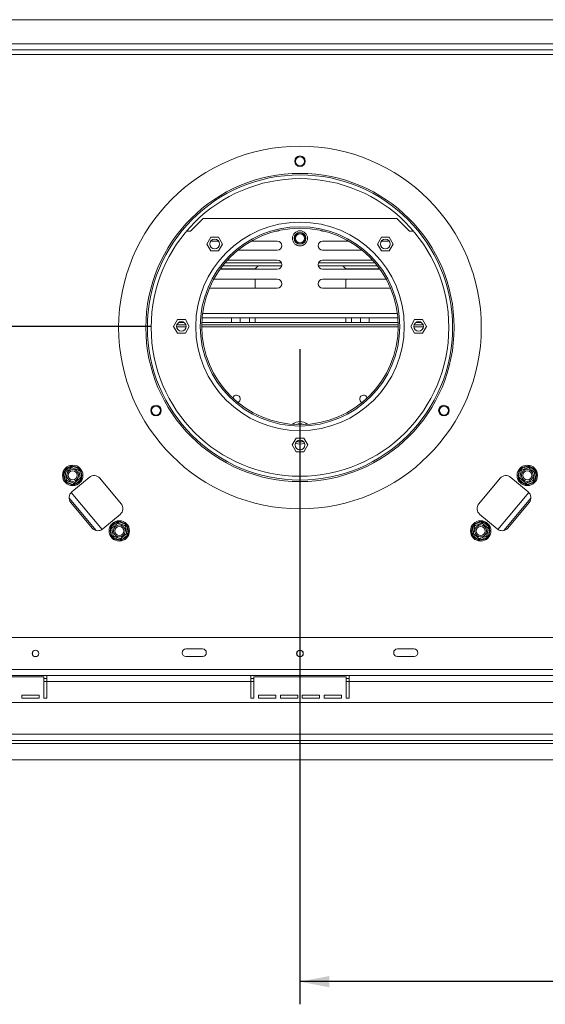
# Model space of a CAD drawing. Units: millimetres. Extents: x -1 to 246, y 4 to 201.
# Drawn here: x 46 to 69, y 27 to 70 of the extents above; entities that cross this region are included whole.
import ezdxf

# ---------------------------------------------------------------- set-up
doc = ezdxf.new("R2010")
doc.units = ezdxf.units.MM
doc.layers.add('FORMAT', color=7, linetype='Continuous')
doc.styles.add('SLDTEXTSTYLE1', font='TXT', dxfattribs={"width": 0.75})
doc.dimstyles.new('SLDDIMSTYLE0', dxfattribs={"dimtxt": 2.645833, "dimasz": 1.3, "dimexe": 0, "dimexo": 0.0625, "dimgap": 0.661458, "dimtad": 1, "dimdec": 0, "dimlfac": 15, "dimrnd": 1e-09, "dimzin": 12, "dimdsep": 46, "dimtxsty": 'SLDTEXTSTYLE1', "dimsah": 1, "dimcen": 0.09, "dimadec": 0, "dimazin": 3, "dimtfac": 1, "dimtdec": 0, "dimtofl": 0, "dimtmove": 0, "dimatfit": 3, "dimfxl": 0, "dimfrac": 2, "dimtolj": 1, "dimtzin": 12, "dimarcsym": 0})
doc.dimstyles.new('SLDDIMSTYLE1', dxfattribs={"dimtxt": 2.645833, "dimasz": 1.3, "dimexe": 0, "dimexo": 0.0625, "dimgap": 0.661458, "dimtad": 1, "dimdec": 0, "dimlfac": 15, "dimrnd": 1e-09, "dimzin": 12, "dimdsep": 46, "dimtxsty": 'SLDTEXTSTYLE1', "dimsah": 1, "dimcen": 0.09, "dimadec": 0, "dimazin": 3, "dimtfac": 1, "dimtdec": 0, "dimtmove": 0, "dimatfit": 0, "dimfxl": 0, "dimfrac": 2, "dimtolj": 1, "dimtzin": 12, "dimarcsym": 0})

# ---------------------------------------------------------------- blocks, each defined once
blk = doc.blocks.new('_D_7')
at = {"layer": 'FORMAT'}
for p, q in [((15.181, 56.932), (15.181, 59.432)), ((51.756, 56.932), (14.181, 56.932)), ((15.181, 56.932), (15.181, 37.798)), ((6.178, 52.437), (6.178, 52.974)), ((6.178, 52.974), (11.117, 52.974)), ((11.117, 52.974), (11.117, 52.437)), ((6.723, 49.091), (10.571, 46.783)), ((6.178, 41.988), (6.178, 41.451)), ((11.117, 41.451), (11.117, 41.988)), ((6.178, 41.451), (11.117, 41.451)), ((21.179, 37.798), (14.181, 37.798)), ((15.181, 37.798), (15.181, 35.298))]:
    blk.add_line(p, q, dxfattribs=at)
for points in [[(15.181, 56.932), (15.431, 58.232), (14.931, 58.232)], [(15.181, 37.798), (14.931, 36.498), (15.431, 36.498)]]:
    blk.add_solid(points, dxfattribs=at)
at = {"layer": 'FORMAT', "attachment_point": 1, "rotation": 90, "style": 'SLDTEXTSTYLE1'}
for s, insert, char_height in [('287mm', (11.77, 40.973), 2.6458), ('"', (7.195, 50.674), 2.646), ('16', (8.729, 47.937), 1.8521), ('5', (6.26, 46.568), 1.852), ('11', (7.195, 42.659), 2.6458)]:
    blk.add_mtext(s, dxfattribs=dict(at, insert=insert, char_height=char_height))
blk = doc.blocks.new('_D_9')
at = {"layer": 'FORMAT'}
for p, q in [((58.339, 55.932), (58.339, 27.017)), ((72.06, 37.02), (71.523, 37.02)), ((71.523, 37.02), (71.523, 32.081)), ((82.509, 37.02), (83.046, 37.02)), ((83.046, 37.02), (83.046, 32.081)), ((98.073, 36.808), (98.073, 27.017)), ((79.164, 36.475), (76.855, 32.627)), ((71.523, 32.081), (72.06, 32.081)), ((83.046, 32.081), (82.509, 32.081)), ((98.073, 28.017), (58.339, 28.017))]:
    blk.add_line(p, q, dxfattribs=at)
for points in [[(58.339, 28.017), (59.639, 27.767), (59.639, 28.267)], [(98.073, 28.017), (96.773, 28.267), (96.773, 27.767)]]:
    blk.add_solid(points, dxfattribs=at)
at = {"layer": 'FORMAT', "attachment_point": 1, "style": 'SLDTEXTSTYLE1'}
for s, insert, char_height in [('7', (76.641, 36.938), 1.852), ('"', (80.746, 36.003), 2.646), ('23', (72.731, 36.003), 2.6458), ('16', (78.009, 34.469), 1.8521), ('596mm', (71.045, 31.428), 2.6458)]:
    blk.add_mtext(s, dxfattribs=dict(at, insert=insert, char_height=char_height))

msp = doc.modelspace()

# ---------------------------------------------------------------- linework, layer by layer
at = {"color": 7, "linetype": 'Continuous', "lineweight": 15}
for p, q in [((73.673, 70.465), (43.006, 70.465)), ((43.073, 69.132), (73.606, 69.132)), ((53.506, 61.132), (54.073, 61.698)), ((62.606, 61.698), (54.073, 61.698)), ((62.606, 61.698), (63.173, 61.132)), ((53.331, 61.132), (53.506, 61.132)), ((54.4, 60.87), (54.224, 60.567)), ((54.75, 60.87), (54.4, 60.87)), ((54.925, 60.567), (54.75, 60.87)), ((57.273, 61.132), (57.339, 61.132)), ((59.406, 61.132), (59.339, 61.132)), ((61.929, 60.87), (61.754, 60.567)), ((62.279, 60.87), (61.929, 60.87)), ((62.454, 60.567), (62.279, 60.87)), ((63.173, 61.132), (63.347, 61.132)), ((54.224, 60.567), (54.4, 60.264)), ((54.744, 60.692), (54.406, 60.692)), ((54.75, 60.264), (54.925, 60.567)), ((57.339, 60.692), (56.185, 60.692)), ((58.035, 60.678), (58.069, 60.62)), ((58.292, 60.485), (58.386, 60.485)), ((58.61, 60.62), (58.643, 60.678)), ((59.339, 60.692), (60.493, 60.692)), ((61.754, 60.567), (61.929, 60.264)), ((61.935, 60.692), (62.273, 60.692)), ((62.279, 60.264), (62.454, 60.567)), ((54.4, 60.264), (54.75, 60.264)), ((55.603, 60.292), (57.339, 60.292)), ((61.076, 60.292), (59.339, 60.292)), ((61.929, 60.264), (62.279, 60.264)), ((54.924, 59.598), (56.482, 59.598)), ((55.032, 59.732), (57.523, 59.732)), ((57.339, 59.852), (55.138, 59.852)), ((56.489, 59.606), (56.356, 59.473)), ((56.489, 59.606), (57.534, 59.606)), ((59.145, 59.606), (60.223, 59.606)), ((59.156, 59.732), (61.647, 59.732)), ((59.339, 59.852), (61.541, 59.852)), ((60.356, 59.473), (60.223, 59.606)), ((60.23, 59.598), (61.755, 59.598)), ((54.814, 59.452), (57.339, 59.452)), ((54.824, 59.465), (56.356, 59.465)), ((56.356, 59.452), (56.356, 59.473)), ((61.865, 59.452), (59.339, 59.452)), ((60.356, 59.473), (60.356, 59.452)), ((60.356, 59.465), (61.855, 59.465)), ((57.339, 59.012), (54.538, 59.012)), ((56.356, 58.612), (56.356, 59.012)), ((59.339, 59.012), (62.141, 59.012)), ((60.356, 59.012), (60.356, 58.612)), ((54.348, 58.62), (54.406, 58.612)), ((54.406, 58.612), (57.339, 58.612)), ((62.273, 58.612), (59.339, 58.612)), ((62.33, 58.62), (62.273, 58.612)), ((52.931, 57.235), (52.756, 56.932)), ((52.756, 56.932), (52.931, 56.628)), ((53.305, 56.998), (52.907, 56.998)), ((53.281, 57.235), (52.931, 57.235)), ((53.234, 57.098), (52.978, 57.098)), ((53.456, 56.932), (53.281, 57.235)), ((53.281, 56.628), (53.456, 56.932)), ((62.672, 56.998), (54.006, 56.998)), ((62.669, 57.098), (54.009, 57.098)), ((54.023, 57.313), (62.656, 57.313)), ((55.323, 57.098), (55.323, 57.313)), ((55.706, 57.098), (55.706, 57.313)), ((56.106, 57.313), (56.106, 57.098)), ((56.356, 57.098), (56.356, 57.313)), ((60.356, 57.313), (60.356, 57.098)), ((60.606, 57.098), (60.606, 57.313)), ((61.006, 57.313), (61.006, 57.098)), ((61.389, 57.098), (61.389, 57.313)), ((63.398, 57.235), (63.222, 56.932)), ((63.222, 56.932), (63.398, 56.628)), ((63.772, 56.998), (63.374, 56.998)), ((63.748, 57.235), (63.398, 57.235)), ((63.7, 57.098), (63.445, 57.098)), ((63.923, 56.932), (63.748, 57.235)), ((63.748, 56.628), (63.923, 56.932)), ((52.931, 56.628), (53.281, 56.628)), ((63.398, 56.628), (63.748, 56.628)), ((58.164, 52.002), (57.989, 51.698)), ((58.514, 52.002), (58.164, 52.002)), ((58.69, 51.698), (58.514, 52.002)), ((57.989, 51.698), (58.164, 51.395)), ((58.164, 51.395), (58.514, 51.395)), ((58.514, 51.395), (58.69, 51.698)), ((47.92, 50.443), (47.986, 50.455)), ((47.973, 50.144), (47.92, 50.443)), ((47.957, 50.543), (48.189, 50.739)), ((47.957, 50.543), (47.999, 50.492)), ((48.189, 50.739), (48.232, 50.688)), ((48.272, 50.695), (48.295, 50.757)), ((48.295, 50.757), (48.58, 50.653)), ((48.557, 50.591), (48.58, 50.653)), ((48.583, 50.56), (48.649, 50.571)), ((48.649, 50.571), (48.702, 50.272)), ((67.977, 50.272), (68.03, 50.571)), ((68.03, 50.571), (68.095, 50.56)), ((68.098, 50.653), (68.384, 50.757)), ((68.098, 50.653), (68.121, 50.591)), ((68.384, 50.757), (68.407, 50.695)), ((68.446, 50.688), (68.489, 50.739)), ((68.489, 50.739), (68.722, 50.543)), ((68.679, 50.492), (68.722, 50.543)), ((68.693, 50.455), (68.759, 50.443)), ((68.759, 50.443), (68.706, 50.144)), ((47.973, 50.144), (48.039, 50.155)), ((48.041, 50.062), (48.064, 50.124)), ((48.327, 49.958), (48.041, 50.062)), ((49.037, 50.27), (48.271, 49.628)), ((48.327, 49.958), (48.35, 50.02)), ((48.389, 50.027), (48.432, 49.976)), ((48.665, 50.172), (48.432, 49.976)), ((48.622, 50.223), (48.665, 50.172)), ((48.636, 50.26), (48.702, 50.272)), ((50.449, 49.106), (49.506, 50.229)), ((66.23, 49.106), (67.172, 50.229)), ((67.642, 50.27), (68.408, 49.628)), ((67.977, 50.272), (68.043, 50.26)), ((68.014, 50.172), (68.056, 50.223)), ((68.246, 49.976), (68.014, 50.172)), ((68.246, 49.976), (68.289, 50.027)), ((68.329, 50.02), (68.352, 49.958)), ((68.637, 50.062), (68.352, 49.958)), ((68.614, 50.124), (68.637, 50.062)), ((68.64, 50.155), (68.706, 50.144)), ((49.352, 47.924), (48.152, 49.354)), ((48.23, 49.158), (49.172, 48.034)), ((68.527, 49.354), (67.327, 47.924)), ((68.449, 49.158), (67.506, 48.034)), ((49.642, 47.993), (50.408, 48.636)), ((50.014, 48.092), (50.246, 48.287)), ((50.246, 48.287), (50.289, 48.236)), ((50.329, 48.243), (50.352, 48.306)), ((50.352, 48.306), (50.637, 48.202)), ((66.041, 48.202), (66.327, 48.306)), ((67.037, 47.993), (66.271, 48.636)), ((66.327, 48.306), (66.35, 48.243)), ((66.389, 48.236), (66.432, 48.287)), ((66.432, 48.287), (66.665, 48.092)), ((49.977, 47.992), (50.043, 48.003)), ((50.03, 47.692), (49.977, 47.992)), ((50.014, 48.092), (50.056, 48.041)), ((50.614, 48.139), (50.637, 48.202)), ((50.64, 48.109), (50.706, 48.12)), ((50.693, 47.809), (50.759, 47.821)), ((50.706, 48.12), (50.759, 47.821)), ((65.92, 47.821), (65.973, 48.12)), ((65.92, 47.821), (65.986, 47.809)), ((65.973, 48.12), (66.039, 48.109)), ((66.041, 48.202), (66.064, 48.139)), ((66.622, 48.041), (66.665, 48.092)), ((66.636, 48.003), (66.702, 47.992)), ((66.702, 47.992), (66.649, 47.692)), ((50.03, 47.692), (50.095, 47.704)), ((50.098, 47.61), (50.121, 47.673)), ((50.384, 47.506), (50.098, 47.61)), ((50.384, 47.506), (50.407, 47.569)), ((50.446, 47.576), (50.489, 47.525)), ((50.722, 47.72), (50.489, 47.525)), ((50.679, 47.771), (50.722, 47.72)), ((65.957, 47.72), (65.999, 47.771)), ((66.189, 47.525), (65.957, 47.72)), ((66.189, 47.525), (66.232, 47.576)), ((66.272, 47.569), (66.295, 47.506)), ((66.58, 47.61), (66.295, 47.506)), ((66.557, 47.673), (66.58, 47.61)), ((66.583, 47.704), (66.649, 47.692)), ((73.339, 43.198), (43.339, 43.198)), ((54.039, 42.698), (53.306, 42.698)), ((63.373, 42.698), (62.639, 42.698)), ((53.306, 42.365), (54.039, 42.365)), ((62.639, 42.365), (63.373, 42.365)), ((92.826, 41.798), (23.853, 41.798)), ((47.173, 41.532), (42.839, 41.532)), ((47.039, 41.465), (42.973, 41.465)), ((47.039, 40.532), (47.039, 41.465)), ((47.173, 41.398), (47.039, 41.398)), ((56.173, 41.532), (47.173, 41.532)), ((47.173, 41.532), (47.173, 41.265)), ((56.173, 41.265), (56.173, 41.532)), ((60.506, 41.532), (56.173, 41.532)), ((56.306, 41.398), (56.173, 41.398)), ((56.306, 41.465), (56.306, 40.532)), ((60.373, 41.465), (56.306, 41.465)), ((60.373, 40.532), (60.373, 41.465)), ((60.506, 41.398), (60.373, 41.398)), ((60.506, 41.532), (60.506, 41.265)), ((69.506, 41.532), (60.506, 41.532)), ((47.173, 40.532), (47.173, 41.265)), ((56.173, 41.265), (47.173, 41.265)), ((56.173, 40.532), (56.173, 41.265)), ((60.506, 40.532), (60.506, 41.265)), ((69.506, 41.265), (60.506, 41.265)), ((46.073, 40.665), (46.839, 40.665)), ((46.073, 40.532), (46.073, 40.665)), ((46.073, 40.532), (46.839, 40.532)), ((46.839, 40.665), (46.839, 40.532)), ((47.039, 40.532), (47.173, 40.532)), ((56.173, 40.532), (56.306, 40.532)), ((56.506, 40.665), (57.273, 40.665)), ((56.506, 40.532), (56.506, 40.665)), ((56.506, 40.532), (57.273, 40.532)), ((57.273, 40.665), (57.273, 40.532)), ((57.473, 40.665), (58.239, 40.665)), ((57.473, 40.532), (57.473, 40.665)), ((57.473, 40.532), (58.239, 40.532)), ((58.239, 40.665), (58.239, 40.532)), ((58.439, 40.665), (59.206, 40.665)), ((58.439, 40.532), (58.439, 40.665)), ((58.439, 40.532), (59.206, 40.532)), ((59.206, 40.665), (59.206, 40.532)), ((59.406, 40.665), (60.173, 40.665)), ((59.406, 40.532), (59.406, 40.665)), ((59.406, 40.532), (60.173, 40.532)), ((60.173, 40.665), (60.173, 40.532)), ((60.373, 40.532), (60.506, 40.532)), ((96.599, 40.332), (20.079, 40.332)), ((96.799, 38.932), (19.879, 38.932)), ((19.879, 38.665), (96.799, 38.665)), ((22.179, 38.532), (96.799, 38.532)), ((22.179, 37.798), (98.07, 37.798))]:
    msp.add_line(p, q, dxfattribs=at)
at = {"color": 8, "linetype": 'Continuous', "lineweight": 15}
for p, q in [((73.339, 69.398), (43.339, 69.398)), ((43.911, 68.932), (72.768, 68.932)), ((54.043, 57.496), (62.636, 57.496)), ((53.315, 56.915), (52.897, 56.915)), ((62.673, 56.915), (54.006, 56.915)), ((63.782, 56.915), (63.363, 56.915)), ((48.246, 49.605), (49.615, 47.973)), ((67.063, 47.973), (68.433, 49.605)), ((47.173, 41.265), (47.039, 41.265)), ((56.306, 41.265), (56.173, 41.265)), ((60.506, 41.265), (60.373, 41.265))]:
    msp.add_line(p, q, dxfattribs=at)
at = {"color": 7, "linetype": 'Continuous', "lineweight": 15, "flags": 128}
for points in [[(57.339, 61.132), (57.408, 61.144), (57.465, 61.176)], [(59.339, 61.132), (59.271, 61.144), (59.214, 61.176)], [(58.201, 51.857), (58.24, 51.844), (58.339, 51.832)], [(58.339, 51.832), (58.439, 51.844), (58.478, 51.857)]]:
    msp.add_lwpolyline(points, dxfattribs=at)
at = {"color": 7, "linetype": 'Continuous', "lineweight": 15}
for centre, radius in [((58.339, 56.884), 8), ((58.339, 64.218), 0.233), ((58.339, 64.218), 0.2), ((58.339, 56.884), 6.8), ((58.339, 56.884), 6.733), ((58.339, 56.884), 6.567), ((58.339, 56.932), 4.6), ((58.339, 56.932), 4.4), ((58.339, 56.932), 4.333), ((58.339, 60.815), 0.333), ((58.339, 60.818), 0.26), ((58.339, 60.818), 0.247), ((58.339, 60.818), 0.2), ((54.575, 60.567), 0.21), ((62.104, 60.567), 0.21), ((53.106, 56.932), 0.21), ((63.573, 56.932), 0.21), ((51.988, 53.218), 0.233), ((64.69, 53.218), 0.233), ((51.988, 53.218), 0.2), ((64.69, 53.218), 0.2), ((58.339, 51.698), 0.21), ((48.311, 50.357), 0.45), ((48.311, 50.357), 0.263), ((48.311, 50.357), 0.2), ((68.368, 50.357), 0.45), ((68.368, 50.357), 0.263), ((68.368, 50.357), 0.2), ((50.368, 47.906), 0.45), ((66.311, 47.906), 0.45), ((50.368, 47.906), 0.263), ((50.368, 47.906), 0.2), ((66.311, 47.906), 0.263), ((66.311, 47.906), 0.2), ((46.673, 42.498), 0.147), ((46.673, 42.498), 0.14), ((58.339, 42.498), 0.147), ((58.339, 42.498), 0.14)]:
    msp.add_circle(centre, radius, dxfattribs=at)
for centre, radius, start, end in [((57.339, 60.492), 0.2, 270, 90), ((59.339, 60.492), 0.2, 90, 270), ((57.339, 59.652), 0.2, 270, 90), ((59.339, 59.652), 0.2, 90, 270), ((57.339, 58.812), 0.2, 270, 90), ((59.339, 58.812), 0.2, 90, 270), ((55.539, 53.732), 0.167, 290.6036, 167.0246), ((61.139, 53.732), 0.167, 12.9754, 249.3964), ((58.339, 52.232), 0.5, 49.2811, 130.7189), ((58.339, 52.232), 0.4, 67.4378, 112.5622), ((58.339, 52.232), 0.5, 246.8379, 293.1621), ((48.311, 50.357), 0.4, 167.6684, 212.3316), ((48.311, 50.357), 0.4, 107.6684, 152.3316), ((48.311, 50.357), 0.4, 47.6684, 92.3316), ((48.311, 50.357), 0.4, 347.6684, 32.3316), ((68.368, 50.357), 0.4, 147.6684, 192.3316), ((68.368, 50.357), 0.4, 87.6684, 132.3316), ((68.368, 50.357), 0.4, 27.6684, 72.3316), ((68.368, 50.357), 0.4, 327.6684, 12.3316), ((48.311, 50.357), 0.4, 227.6684, 272.3316), ((48.311, 50.357), 0.4, 287.6684, 332.3316), ((49.251, 50.015), 0.333, 40, 130), ((67.428, 50.015), 0.333, 50, 140), ((68.368, 50.357), 0.4, 207.6684, 252.3316), ((68.368, 50.357), 0.4, 267.6684, 312.3316), ((48.485, 49.372), 0.333, 130, 220), ((68.194, 49.372), 0.333, 320, 50), ((50.194, 48.891), 0.333, 310, 40), ((66.485, 48.891), 0.333, 140, 230), ((50.368, 47.906), 0.4, 107.6684, 152.3316), ((50.368, 47.906), 0.4, 47.6684, 92.3316), ((66.311, 47.906), 0.4, 87.6684, 132.3316), ((66.311, 47.906), 0.4, 27.6684, 72.3316), ((49.428, 48.249), 0.333, 220, 310), ((50.368, 47.906), 0.4, 167.6684, 212.3316), ((50.368, 47.906), 0.4, 347.6684, 32.3316), ((66.311, 47.906), 0.4, 147.6684, 192.3316), ((66.311, 47.906), 0.4, 327.6684, 12.3316), ((67.251, 48.249), 0.333, 230, 320), ((50.368, 47.906), 0.4, 227.6684, 272.3316), ((50.368, 47.906), 0.4, 287.6684, 332.3316), ((66.311, 47.906), 0.4, 207.6684, 252.3316), ((66.311, 47.906), 0.4, 267.6684, 312.3316), ((53.306, 42.532), 0.167, 90, 270), ((54.039, 42.532), 0.167, 270, 90), ((62.639, 42.532), 0.167, 90, 270), ((63.373, 42.532), 0.167, 270, 90)]:
    msp.add_arc(centre, radius, start, end, dxfattribs=at)
for points, knots in [([(47.92, 50.443), (47.921, 50.452), (47.921, 50.471), (47.923, 50.489), (47.924, 50.498)], [0, 0, 0, 0, 0.499606, 1, 1, 1, 1]), ([(47.924, 50.498), (47.929, 50.506), (47.94, 50.521), (47.951, 50.536), (47.957, 50.543)], [0, 0, 0, 0, 0.499553, 1, 1, 1, 1]), ([(47.924, 50.498), (47.924, 50.498), (47.927, 50.497), (47.938, 50.493), (47.954, 50.487), (47.969, 50.482), (47.98, 50.478), (47.981, 50.478), (47.982, 50.477)], [0, 0, 0, 0, 0.004162, 0.09651, 0.357505, 0.581507, 0.790467, 1, 1, 1, 1]), ([(47.982, 50.477), (47.983, 50.479), (47.986, 50.481), (48.011, 50.502), (48.049, 50.534), (48.094, 50.572), (48.138, 50.608), (48.177, 50.641), (48.211, 50.67), (48.237, 50.691), (48.249, 50.701), (48.25, 50.702), (48.25, 50.702)], [0, 0, 0, 0, 0.115719, 0.231594, 0.349263, 0.455471, 0.550002, 0.639991, 0.733866, 0.836939, 0.950516, 1, 1, 1, 1]), ([(48.043, 50.132), (48.042, 50.134), (48.042, 50.138), (48.036, 50.168), (48.028, 50.217), (48.019, 50.266), (48.011, 50.314), (48.003, 50.359), (47.994, 50.407), (47.987, 50.446), (47.983, 50.472), (47.982, 50.476), (47.982, 50.477)], [0, 0, 0, 0, 0.103374, 0.227402, 0.345681, 0.452315, 0.499829, 0.594514, 0.689001, 0.787163, 0.89589, 1, 1, 1, 1]), ([(48.189, 50.739), (48.198, 50.743), (48.214, 50.751), (48.231, 50.759), (48.239, 50.763)], [0, 0, 0, 0, 0.499606, 1, 1, 1, 1]), ([(48.239, 50.763), (48.249, 50.762), (48.267, 50.761), (48.285, 50.758), (48.295, 50.757)], [0, 0, 0, 0, 0.499553, 1, 1, 1, 1]), ([(48.239, 50.763), (48.239, 50.763), (48.24, 50.76), (48.242, 50.749), (48.245, 50.732), (48.248, 50.715), (48.25, 50.705), (48.25, 50.703), (48.25, 50.702)], [0, 0, 0, 0, 0.004162, 0.09651, 0.357505, 0.581507, 0.790467, 1, 1, 1, 1]), ([(48.25, 50.702), (48.252, 50.702), (48.256, 50.7), (48.286, 50.689), (48.332, 50.672), (48.388, 50.652), (48.442, 50.633), (48.49, 50.615), (48.531, 50.6), (48.563, 50.588), (48.578, 50.583), (48.579, 50.583), (48.579, 50.583)], [0, 0, 0, 0, 0.115719, 0.231594, 0.349263, 0.455471, 0.550002, 0.639991, 0.733866, 0.836939, 0.950516, 1, 1, 1, 1]), ([(48.579, 50.583), (48.58, 50.583), (48.581, 50.584), (48.589, 50.591), (48.602, 50.602), (48.615, 50.613), (48.624, 50.62), (48.626, 50.622), (48.626, 50.622)], [0, 0, 0, 0, 0.209533, 0.418493, 0.642495, 0.90349, 0.995838, 1, 1, 1, 1]), ([(48.579, 50.583), (48.579, 50.581), (48.58, 50.577), (48.585, 50.547), (48.594, 50.498), (48.603, 50.449), (48.611, 50.401), (48.619, 50.356), (48.628, 50.308), (48.635, 50.269), (48.639, 50.243), (48.64, 50.239), (48.64, 50.238)], [0, 0, 0, 0, 0.103374, 0.227402, 0.345681, 0.452315, 0.499829, 0.594514, 0.689001, 0.787163, 0.89589, 1, 1, 1, 1]), ([(48.58, 50.653), (48.588, 50.648), (48.604, 50.638), (48.619, 50.627), (48.626, 50.622)], [0, 0, 0, 0, 0.499606, 1, 1, 1, 1]), ([(48.626, 50.622), (48.63, 50.614), (48.638, 50.597), (48.645, 50.58), (48.649, 50.571)], [0, 0, 0, 0, 0.499553, 1, 1, 1, 1]), ([(68.03, 50.571), (68.033, 50.58), (68.041, 50.597), (68.048, 50.614), (68.052, 50.622)], [0, 0, 0, 0, 0.4996058, 1, 1, 1, 1]), ([(68.039, 50.238), (68.039, 50.239), (68.04, 50.243), (68.045, 50.273), (68.054, 50.322), (68.062, 50.372), (68.071, 50.419), (68.079, 50.464), (68.087, 50.513), (68.094, 50.552), (68.099, 50.578), (68.099, 50.581), (68.099, 50.583)], [0, 0, 0, 0, 0.103374, 0.227402, 0.345681, 0.452315, 0.499829, 0.594514, 0.689001, 0.787163, 0.89589, 1, 1, 1, 1]), ([(68.052, 50.622), (68.06, 50.627), (68.075, 50.638), (68.091, 50.648), (68.098, 50.653)], [0, 0, 0, 0, 0.499553, 1, 1, 1, 1]), ([(68.052, 50.622), (68.053, 50.622), (68.055, 50.62), (68.063, 50.613), (68.077, 50.602), (68.089, 50.591), (68.098, 50.584), (68.099, 50.583), (68.099, 50.583)], [0, 0, 0, 0, 0.004162, 0.09651, 0.357505, 0.581507, 0.790467, 1, 1, 1, 1]), ([(68.099, 50.583), (68.101, 50.583), (68.105, 50.585), (68.136, 50.596), (68.182, 50.613), (68.237, 50.633), (68.291, 50.652), (68.339, 50.67), (68.381, 50.685), (68.413, 50.697), (68.427, 50.702), (68.428, 50.702), (68.429, 50.702)], [0, 0, 0, 0, 0.115719, 0.231594, 0.349263, 0.455471, 0.550002, 0.639991, 0.733866, 0.836939, 0.950516, 1, 1, 1, 1]), ([(68.384, 50.757), (68.393, 50.758), (68.412, 50.761), (68.43, 50.762), (68.439, 50.763)], [0, 0, 0, 0, 0.499606, 1, 1, 1, 1]), ([(68.439, 50.763), (68.439, 50.763), (68.439, 50.76), (68.437, 50.749), (68.434, 50.732), (68.431, 50.715), (68.429, 50.705), (68.429, 50.703), (68.429, 50.702)], [0, 0, 0, 0, 0.004162, 0.09651, 0.357505, 0.581507, 0.790467, 1, 1, 1, 1]), ([(68.429, 50.702), (68.43, 50.701), (68.433, 50.699), (68.458, 50.678), (68.496, 50.646), (68.541, 50.608), (68.585, 50.571), (68.624, 50.538), (68.658, 50.51), (68.684, 50.488), (68.696, 50.478), (68.697, 50.478), (68.697, 50.477)], [0, 0, 0, 0, 0.115719, 0.231594, 0.349263, 0.455471, 0.550002, 0.639991, 0.733866, 0.836939, 0.950516, 1, 1, 1, 1]), ([(68.439, 50.763), (68.448, 50.759), (68.464, 50.751), (68.481, 50.743), (68.489, 50.739)], [0, 0, 0, 0, 0.499553, 1, 1, 1, 1]), ([(68.697, 50.477), (68.697, 50.476), (68.696, 50.472), (68.691, 50.442), (68.682, 50.393), (68.673, 50.343), (68.665, 50.296), (68.657, 50.251), (68.648, 50.202), (68.642, 50.163), (68.637, 50.137), (68.636, 50.134), (68.636, 50.132)], [0, 0, 0, 0, 0.103374, 0.227402, 0.345681, 0.452315, 0.499829, 0.594514, 0.689001, 0.787163, 0.89589, 1, 1, 1, 1]), ([(68.697, 50.477), (68.698, 50.478), (68.699, 50.478), (68.709, 50.482), (68.725, 50.487), (68.741, 50.493), (68.752, 50.497), (68.754, 50.498), (68.755, 50.498)], [0, 0, 0, 0, 0.2095327, 0.4184926, 0.6424952, 0.9034901, 0.9958384, 1, 1, 1, 1]), ([(68.722, 50.543), (68.728, 50.536), (68.739, 50.521), (68.749, 50.506), (68.755, 50.498)], [0, 0, 0, 0, 0.4996058, 1, 1, 1, 1]), ([(68.755, 50.498), (68.755, 50.489), (68.757, 50.471), (68.758, 50.452), (68.759, 50.443)], [0, 0, 0, 0, 0.499553, 1, 1, 1, 1]), ([(47.995, 50.093), (47.992, 50.101), (47.984, 50.118), (47.976, 50.135), (47.973, 50.144)], [0, 0, 0, 0, 0.499553, 1, 1, 1, 1]), ([(47.995, 50.093), (47.996, 50.093), (47.998, 50.095), (48.007, 50.102), (48.02, 50.113), (48.032, 50.124), (48.041, 50.131), (48.042, 50.132), (48.043, 50.132)], [0, 0, 0, 0, 0.004162, 0.09651, 0.357505, 0.581507, 0.790467, 1, 1, 1, 1]), ([(48.041, 50.062), (48.034, 50.067), (48.018, 50.077), (48.003, 50.088), (47.995, 50.093)], [0, 0, 0, 0, 0.499606, 1, 1, 1, 1]), ([(48.372, 50.013), (48.37, 50.013), (48.366, 50.015), (48.335, 50.026), (48.289, 50.043), (48.234, 50.063), (48.18, 50.082), (48.132, 50.1), (48.09, 50.115), (48.059, 50.127), (48.044, 50.132), (48.043, 50.132), (48.043, 50.132)], [0, 0, 0, 0, 0.115719, 0.231594, 0.349263, 0.455471, 0.550002, 0.639991, 0.733866, 0.836939, 0.950516, 1, 1, 1, 1]), ([(48.64, 50.238), (48.638, 50.236), (48.635, 50.234), (48.61, 50.213), (48.573, 50.181), (48.528, 50.143), (48.484, 50.107), (48.444, 50.074), (48.411, 50.045), (48.385, 50.024), (48.373, 50.014), (48.372, 50.013), (48.372, 50.013)], [0, 0, 0, 0, 0.115719, 0.231594, 0.349263, 0.455471, 0.550002, 0.639991, 0.733866, 0.836939, 0.950516, 1, 1, 1, 1]), ([(48.372, 50.013), (48.372, 50.012), (48.372, 50.01), (48.374, 50), (48.377, 49.983), (48.38, 49.966), (48.382, 49.955), (48.382, 49.952), (48.382, 49.952)], [0, 0, 0, 0, 0.209533, 0.418493, 0.642495, 0.90349, 0.995838, 1, 1, 1, 1]), ([(48.432, 49.976), (48.424, 49.972), (48.408, 49.964), (48.391, 49.956), (48.382, 49.952)], [0, 0, 0, 0, 0.499606, 1, 1, 1, 1]), ([(48.64, 50.238), (48.641, 50.237), (48.642, 50.237), (48.652, 50.233), (48.668, 50.227), (48.684, 50.222), (48.695, 50.218), (48.698, 50.217), (48.698, 50.217)], [0, 0, 0, 0, 0.209533, 0.418493, 0.642495, 0.90349, 0.995838, 1, 1, 1, 1]), ([(48.698, 50.217), (48.692, 50.209), (48.682, 50.194), (48.671, 50.179), (48.665, 50.172)], [0, 0, 0, 0, 0.499553, 1, 1, 1, 1]), ([(48.702, 50.272), (48.701, 50.263), (48.7, 50.244), (48.699, 50.226), (48.698, 50.217)], [0, 0, 0, 0, 0.499606, 1, 1, 1, 1]), ([(67.981, 50.217), (67.98, 50.226), (67.978, 50.244), (67.977, 50.263), (67.977, 50.272)], [0, 0, 0, 0, 0.4995534, 1, 1, 1, 1]), ([(67.981, 50.217), (67.981, 50.217), (67.984, 50.218), (67.994, 50.222), (68.011, 50.227), (68.026, 50.233), (68.037, 50.237), (68.038, 50.237), (68.039, 50.238)], [0, 0, 0, 0, 0.004162, 0.09651, 0.357505, 0.581507, 0.790467, 1, 1, 1, 1]), ([(68.014, 50.172), (68.008, 50.179), (67.997, 50.194), (67.986, 50.209), (67.981, 50.217)], [0, 0, 0, 0, 0.499606, 1, 1, 1, 1]), ([(68.307, 50.013), (68.305, 50.014), (68.302, 50.016), (68.277, 50.037), (68.24, 50.069), (68.195, 50.107), (68.151, 50.144), (68.111, 50.177), (68.078, 50.205), (68.052, 50.227), (68.04, 50.237), (68.039, 50.237), (68.039, 50.238)], [0, 0, 0, 0, 0.115719, 0.231594, 0.349263, 0.455471, 0.550002, 0.639991, 0.733866, 0.836939, 0.950516, 1, 1, 1, 1]), ([(68.296, 49.952), (68.288, 49.956), (68.271, 49.964), (68.255, 49.972), (68.246, 49.976)], [0, 0, 0, 0, 0.499553, 1, 1, 1, 1]), ([(68.307, 50.013), (68.307, 50.012), (68.307, 50.01), (68.305, 50), (68.302, 49.983), (68.299, 49.966), (68.297, 49.955), (68.296, 49.952), (68.296, 49.952)], [0, 0, 0, 0, 0.209533, 0.418493, 0.642495, 0.90349, 0.995838, 1, 1, 1, 1]), ([(68.636, 50.132), (68.634, 50.132), (68.63, 50.13), (68.6, 50.119), (68.554, 50.102), (68.498, 50.082), (68.444, 50.063), (68.396, 50.045), (68.355, 50.03), (68.323, 50.018), (68.309, 50.013), (68.307, 50.013), (68.307, 50.013)], [0, 0, 0, 0, 0.115719, 0.231594, 0.349263, 0.455471, 0.550002, 0.639991, 0.733866, 0.836939, 0.950516, 1, 1, 1, 1]), ([(68.636, 50.132), (68.637, 50.132), (68.638, 50.131), (68.646, 50.124), (68.659, 50.113), (68.672, 50.102), (68.681, 50.095), (68.683, 50.093), (68.683, 50.093)], [0, 0, 0, 0, 0.2095327, 0.4184926, 0.6424952, 0.9034901, 0.9958384, 1, 1, 1, 1]), ([(68.683, 50.093), (68.676, 50.088), (68.66, 50.077), (68.645, 50.067), (68.637, 50.062)], [0, 0, 0, 0, 0.499553, 1, 1, 1, 1]), ([(68.706, 50.144), (68.702, 50.135), (68.695, 50.118), (68.687, 50.101), (68.683, 50.093)], [0, 0, 0, 0, 0.499606, 1, 1, 1, 1]), ([(48.382, 49.952), (48.373, 49.953), (48.355, 49.954), (48.336, 49.957), (48.327, 49.958)], [0, 0, 0, 0, 0.499553, 1, 1, 1, 1]), ([(68.352, 49.958), (68.342, 49.957), (68.324, 49.954), (68.306, 49.953), (68.296, 49.952)], [0, 0, 0, 0, 0.499606, 1, 1, 1, 1]), ([(50.039, 48.026), (50.04, 48.027), (50.043, 48.03), (50.068, 48.051), (50.106, 48.082), (50.151, 48.12), (50.195, 48.157), (50.234, 48.19), (50.268, 48.218), (50.294, 48.24), (50.306, 48.25), (50.307, 48.251), (50.307, 48.251)], [0, 0, 0, 0, 0.115719, 0.231594, 0.349263, 0.455471, 0.550002, 0.639991, 0.733866, 0.836939, 0.950516, 1, 1, 1, 1]), ([(50.246, 48.287), (50.255, 48.292), (50.271, 48.3), (50.288, 48.308), (50.296, 48.312)], [0, 0, 0, 0, 0.499606, 1, 1, 1, 1]), ([(50.296, 48.312), (50.296, 48.311), (50.297, 48.308), (50.299, 48.297), (50.302, 48.28), (50.305, 48.264), (50.307, 48.253), (50.307, 48.252), (50.307, 48.251)], [0, 0, 0, 0, 0.004162, 0.09651, 0.357505, 0.581507, 0.790467, 1, 1, 1, 1]), ([(50.296, 48.312), (50.305, 48.311), (50.324, 48.309), (50.342, 48.307), (50.352, 48.306)], [0, 0, 0, 0, 0.499553, 1, 1, 1, 1]), ([(50.307, 48.251), (50.309, 48.25), (50.313, 48.249), (50.343, 48.238), (50.389, 48.221), (50.445, 48.201), (50.499, 48.181), (50.547, 48.164), (50.588, 48.149), (50.62, 48.137), (50.635, 48.132), (50.636, 48.131), (50.636, 48.131)], [0, 0, 0, 0, 0.115719, 0.231594, 0.349263, 0.455471, 0.550002, 0.639991, 0.733866, 0.836939, 0.950516, 1, 1, 1, 1]), ([(66.043, 48.131), (66.044, 48.132), (66.048, 48.133), (66.079, 48.145), (66.125, 48.161), (66.18, 48.181), (66.234, 48.201), (66.282, 48.219), (66.324, 48.234), (66.356, 48.245), (66.37, 48.251), (66.371, 48.251), (66.372, 48.251)], [0, 0, 0, 0, 0.115719, 0.231594, 0.349263, 0.455471, 0.550002, 0.639991, 0.733866, 0.836939, 0.950516, 1, 1, 1, 1]), ([(66.327, 48.306), (66.336, 48.307), (66.355, 48.309), (66.373, 48.311), (66.382, 48.312)], [0, 0, 0, 0, 0.499606, 1, 1, 1, 1]), ([(66.382, 48.312), (66.382, 48.311), (66.382, 48.308), (66.38, 48.297), (66.377, 48.28), (66.374, 48.264), (66.372, 48.253), (66.372, 48.252), (66.372, 48.251)], [0, 0, 0, 0, 0.004162, 0.09651, 0.357505, 0.581507, 0.790467, 1, 1, 1, 1]), ([(66.372, 48.251), (66.373, 48.25), (66.376, 48.247), (66.401, 48.226), (66.439, 48.195), (66.484, 48.157), (66.528, 48.12), (66.567, 48.087), (66.601, 48.059), (66.627, 48.037), (66.639, 48.027), (66.64, 48.026), (66.64, 48.026)], [0, 0, 0, 0, 0.115719, 0.231594, 0.349263, 0.455471, 0.550002, 0.639991, 0.733866, 0.836939, 0.950516, 1, 1, 1, 1]), ([(66.382, 48.312), (66.391, 48.308), (66.408, 48.3), (66.424, 48.292), (66.432, 48.287)], [0, 0, 0, 0, 0.499553, 1, 1, 1, 1]), ([(49.977, 47.992), (49.977, 48.001), (49.978, 48.019), (49.98, 48.038), (49.981, 48.047)], [0, 0, 0, 0, 0.499606, 1, 1, 1, 1]), ([(49.981, 48.047), (49.986, 48.055), (49.997, 48.07), (50.008, 48.085), (50.014, 48.092)], [0, 0, 0, 0, 0.499553, 1, 1, 1, 1]), ([(49.981, 48.047), (49.981, 48.047), (49.984, 48.046), (49.994, 48.042), (50.011, 48.036), (50.026, 48.03), (50.037, 48.027), (50.038, 48.026), (50.039, 48.026)], [0, 0, 0, 0, 0.004162, 0.09651, 0.357505, 0.581507, 0.790467, 1, 1, 1, 1]), ([(50.099, 47.681), (50.099, 47.683), (50.099, 47.686), (50.093, 47.717), (50.085, 47.766), (50.076, 47.815), (50.067, 47.862), (50.059, 47.908), (50.051, 47.956), (50.044, 47.995), (50.04, 48.021), (50.039, 48.024), (50.039, 48.026)], [0, 0, 0, 0, 0.103374, 0.227402, 0.345681, 0.452315, 0.499829, 0.594514, 0.689001, 0.787163, 0.89589, 1, 1, 1, 1]), ([(50.636, 48.131), (50.637, 48.132), (50.638, 48.133), (50.646, 48.14), (50.659, 48.15), (50.672, 48.161), (50.681, 48.169), (50.683, 48.171), (50.683, 48.171)], [0, 0, 0, 0, 0.209533, 0.418493, 0.642495, 0.90349, 0.995838, 1, 1, 1, 1]), ([(50.636, 48.131), (50.636, 48.13), (50.637, 48.126), (50.642, 48.096), (50.651, 48.047), (50.66, 47.997), (50.668, 47.95), (50.676, 47.905), (50.685, 47.856), (50.691, 47.817), (50.696, 47.791), (50.697, 47.788), (50.697, 47.786)], [0, 0, 0, 0, 0.103374, 0.227402, 0.345681, 0.452315, 0.499829, 0.594514, 0.689001, 0.787163, 0.89589, 1, 1, 1, 1]), ([(50.637, 48.202), (50.645, 48.197), (50.66, 48.187), (50.676, 48.176), (50.683, 48.171)], [0, 0, 0, 0, 0.499606, 1, 1, 1, 1]), ([(50.683, 48.171), (50.687, 48.162), (50.695, 48.146), (50.702, 48.129), (50.706, 48.12)], [0, 0, 0, 0, 0.499553, 1, 1, 1, 1]), ([(50.759, 47.821), (50.758, 47.811), (50.757, 47.793), (50.755, 47.775), (50.755, 47.765)], [0, 0, 0, 0, 0.499606, 1, 1, 1, 1]), ([(65.924, 47.765), (65.923, 47.775), (65.921, 47.793), (65.921, 47.811), (65.92, 47.821)], [0, 0, 0, 0, 0.4995534, 1, 1, 1, 1]), ([(65.973, 48.12), (65.976, 48.129), (65.984, 48.146), (65.992, 48.162), (65.995, 48.171)], [0, 0, 0, 0, 0.499606, 1, 1, 1, 1]), ([(65.982, 47.786), (65.982, 47.788), (65.983, 47.792), (65.988, 47.822), (65.997, 47.871), (66.005, 47.92), (66.014, 47.968), (66.022, 48.013), (66.03, 48.061), (66.037, 48.1), (66.042, 48.126), (66.042, 48.13), (66.043, 48.131)], [0, 0, 0, 0, 0.103374, 0.227402, 0.345681, 0.452315, 0.499829, 0.594514, 0.689001, 0.787163, 0.89589, 1, 1, 1, 1]), ([(65.995, 48.171), (66.003, 48.176), (66.018, 48.187), (66.034, 48.197), (66.041, 48.202)], [0, 0, 0, 0, 0.499553, 1, 1, 1, 1]), ([(65.995, 48.171), (65.996, 48.171), (65.998, 48.169), (66.007, 48.161), (66.02, 48.15), (66.032, 48.14), (66.041, 48.133), (66.042, 48.132), (66.043, 48.131)], [0, 0, 0, 0, 0.004162, 0.09651, 0.357505, 0.581507, 0.790467, 1, 1, 1, 1]), ([(66.64, 48.026), (66.64, 48.024), (66.639, 48.021), (66.634, 47.99), (66.625, 47.941), (66.616, 47.892), (66.608, 47.845), (66.6, 47.799), (66.592, 47.751), (66.585, 47.712), (66.58, 47.686), (66.579, 47.683), (66.579, 47.681)], [0, 0, 0, 0, 0.103374, 0.227402, 0.345681, 0.452315, 0.499829, 0.594514, 0.689001, 0.787163, 0.89589, 1, 1, 1, 1]), ([(66.64, 48.026), (66.641, 48.026), (66.642, 48.027), (66.652, 48.03), (66.668, 48.036), (66.684, 48.042), (66.695, 48.046), (66.698, 48.047), (66.698, 48.047)], [0, 0, 0, 0, 0.2095327, 0.4184926, 0.6424952, 0.9034901, 0.9958384, 1, 1, 1, 1]), ([(66.665, 48.092), (66.671, 48.085), (66.682, 48.07), (66.692, 48.055), (66.698, 48.047)], [0, 0, 0, 0, 0.499606, 1, 1, 1, 1]), ([(66.698, 48.047), (66.699, 48.038), (66.7, 48.019), (66.701, 48.001), (66.702, 47.992)], [0, 0, 0, 0, 0.499553, 1, 1, 1, 1]), ([(50.052, 47.642), (50.048, 47.65), (50.041, 47.667), (50.033, 47.684), (50.03, 47.692)], [0, 0, 0, 0, 0.499553, 1, 1, 1, 1]), ([(50.052, 47.642), (50.053, 47.642), (50.055, 47.644), (50.063, 47.651), (50.077, 47.662), (50.089, 47.673), (50.098, 47.68), (50.099, 47.681), (50.099, 47.681)], [0, 0, 0, 0, 0.004162, 0.09651, 0.357505, 0.581507, 0.790467, 1, 1, 1, 1]), ([(50.098, 47.61), (50.091, 47.615), (50.075, 47.626), (50.06, 47.636), (50.052, 47.642)], [0, 0, 0, 0, 0.499606, 1, 1, 1, 1]), ([(50.429, 47.561), (50.427, 47.562), (50.423, 47.563), (50.392, 47.574), (50.346, 47.591), (50.291, 47.611), (50.237, 47.631), (50.189, 47.649), (50.147, 47.664), (50.115, 47.675), (50.101, 47.68), (50.1, 47.681), (50.099, 47.681)], [0, 0, 0, 0, 0.115719, 0.231594, 0.349263, 0.455471, 0.550002, 0.639991, 0.733866, 0.836939, 0.950516, 1, 1, 1, 1]), ([(50.439, 47.501), (50.43, 47.501), (50.412, 47.503), (50.393, 47.505), (50.384, 47.506)], [0, 0, 0, 0, 0.499553, 1, 1, 1, 1]), ([(50.697, 47.786), (50.695, 47.785), (50.692, 47.782), (50.667, 47.761), (50.63, 47.73), (50.585, 47.692), (50.541, 47.655), (50.501, 47.622), (50.468, 47.594), (50.442, 47.572), (50.43, 47.562), (50.429, 47.561), (50.429, 47.561)], [0, 0, 0, 0, 0.115719, 0.231594, 0.349263, 0.455471, 0.550002, 0.639991, 0.733866, 0.836939, 0.950516, 1, 1, 1, 1]), ([(50.429, 47.561), (50.429, 47.561), (50.429, 47.559), (50.431, 47.548), (50.434, 47.532), (50.437, 47.515), (50.439, 47.504), (50.439, 47.501), (50.439, 47.501)], [0, 0, 0, 0, 0.209533, 0.418493, 0.642495, 0.90349, 0.995838, 1, 1, 1, 1]), ([(50.489, 47.525), (50.481, 47.521), (50.464, 47.512), (50.448, 47.505), (50.439, 47.501)], [0, 0, 0, 0, 0.499606, 1, 1, 1, 1]), ([(50.697, 47.786), (50.698, 47.786), (50.699, 47.786), (50.709, 47.782), (50.725, 47.776), (50.741, 47.77), (50.752, 47.766), (50.754, 47.765), (50.755, 47.765)], [0, 0, 0, 0, 0.209533, 0.418493, 0.642495, 0.90349, 0.995838, 1, 1, 1, 1]), ([(50.755, 47.765), (50.749, 47.758), (50.739, 47.743), (50.728, 47.728), (50.722, 47.72)], [0, 0, 0, 0, 0.499553, 1, 1, 1, 1]), ([(65.924, 47.765), (65.924, 47.765), (65.927, 47.766), (65.938, 47.77), (65.954, 47.776), (65.969, 47.782), (65.98, 47.786), (65.981, 47.786), (65.982, 47.786)], [0, 0, 0, 0, 0.004162, 0.09651, 0.357505, 0.581507, 0.790467, 1, 1, 1, 1]), ([(65.957, 47.72), (65.951, 47.728), (65.94, 47.743), (65.929, 47.758), (65.924, 47.765)], [0, 0, 0, 0, 0.499606, 1, 1, 1, 1]), ([(66.25, 47.561), (66.248, 47.563), (66.245, 47.565), (66.22, 47.586), (66.183, 47.618), (66.138, 47.655), (66.094, 47.692), (66.055, 47.725), (66.021, 47.754), (65.995, 47.775), (65.983, 47.785), (65.982, 47.786), (65.982, 47.786)], [0, 0, 0, 0, 0.115719, 0.231594, 0.349263, 0.455471, 0.550002, 0.639991, 0.733866, 0.836939, 0.950516, 1, 1, 1, 1]), ([(66.239, 47.501), (66.231, 47.505), (66.214, 47.512), (66.198, 47.521), (66.189, 47.525)], [0, 0, 0, 0, 0.4995534, 1, 1, 1, 1]), ([(66.25, 47.561), (66.25, 47.561), (66.25, 47.559), (66.248, 47.548), (66.245, 47.532), (66.242, 47.515), (66.24, 47.504), (66.239, 47.501), (66.239, 47.501)], [0, 0, 0, 0, 0.2095327, 0.4184926, 0.6424952, 0.9034901, 0.9958384, 1, 1, 1, 1]), ([(66.295, 47.506), (66.285, 47.505), (66.267, 47.503), (66.249, 47.501), (66.239, 47.501)], [0, 0, 0, 0, 0.499606, 1, 1, 1, 1]), ([(66.579, 47.681), (66.577, 47.68), (66.573, 47.679), (66.543, 47.668), (66.497, 47.651), (66.441, 47.631), (66.387, 47.611), (66.339, 47.594), (66.298, 47.579), (66.266, 47.567), (66.252, 47.562), (66.25, 47.561), (66.25, 47.561)], [0, 0, 0, 0, 0.115719, 0.231594, 0.349263, 0.455471, 0.550002, 0.639991, 0.733866, 0.836939, 0.950516, 1, 1, 1, 1]), ([(66.579, 47.681), (66.58, 47.681), (66.581, 47.68), (66.589, 47.673), (66.602, 47.662), (66.615, 47.651), (66.624, 47.644), (66.626, 47.642), (66.626, 47.642)], [0, 0, 0, 0, 0.2095327, 0.4184926, 0.6424952, 0.9034901, 0.9958384, 1, 1, 1, 1]), ([(66.626, 47.642), (66.619, 47.636), (66.604, 47.626), (66.588, 47.615), (66.58, 47.61)], [0, 0, 0, 0, 0.499553, 1, 1, 1, 1]), ([(66.649, 47.692), (66.645, 47.684), (66.638, 47.667), (66.63, 47.65), (66.626, 47.642)], [0, 0, 0, 0, 0.499606, 1, 1, 1, 1])]:
    msp.add_open_spline(points, degree=3, knots=knots, dxfattribs=at)

# ---------------------------------------------------------------- dimensions: what is measured, and where the dimension line sits
at = {"layer": 'FORMAT'}
dim = msp.add_linear_dim(base=(15.181, 37.798), p1=(52.756, 56.932), p2=(22.179, 37.798), angle=90, dimstyle='SLDDIMSTYLE1', dxfattribs=at)
dim.commit()
dim.dimension.update_dxf_attribs({"geometry": '_D_7', "text_midpoint": (15.181, 47.213), "dimtype": 160})
dim = msp.add_linear_dim(base=(58.339, 28.017), p1=(98.073, 37.808), p2=(58.339, 56.932), dimstyle='SLDDIMSTYLE0', dxfattribs=at)
dim.commit()
dim.dimension.update_dxf_attribs({"geometry": '_D_9', "text_midpoint": (77.285, 28.017), "dimtype": 160})

doc.saveas('drawing.dxf')
